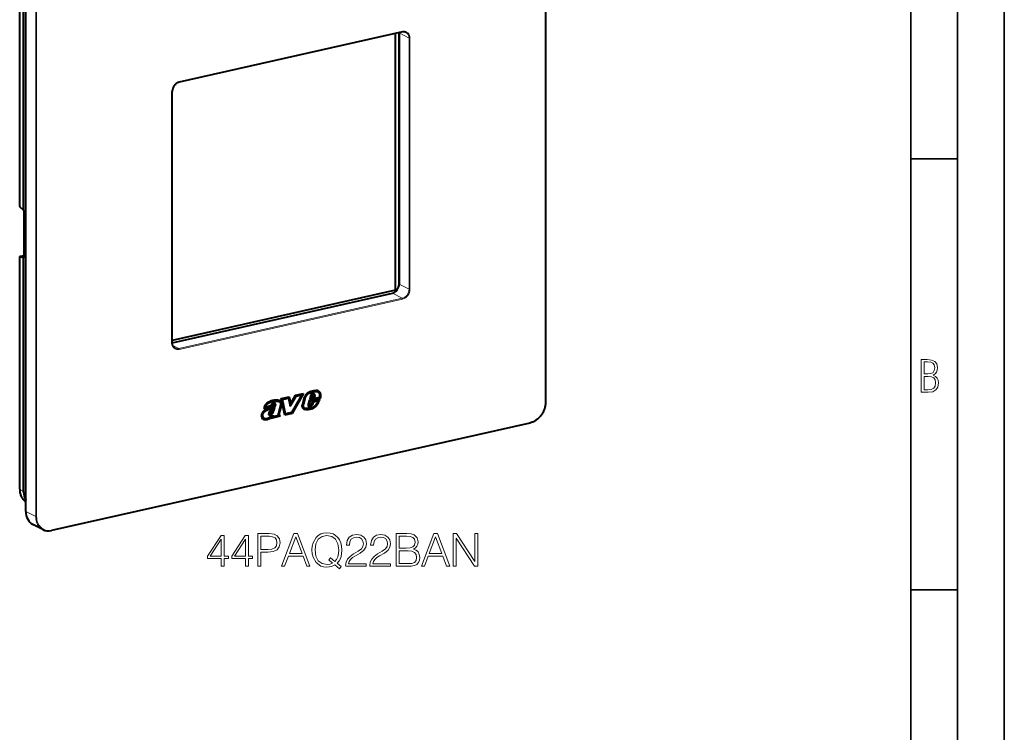
# Model space of a CAD drawing. Extents: x 0 to 420, y 0 to 297.
# Drawn here: x 315 to 420, y 179 to 256 of the extents above; entities that cross this region are included whole.
import ezdxf

# ---------------------------------------------------------------- set-up
doc = ezdxf.new("R2010")
doc.units = 0

msp = doc.modelspace()

# ---------------------------------------------------------------- linework, layer by layer
at = {"color": 7, "lineweight": 35}
for p, q in [((420, 0), (420, 297)), ((420, 0), (420, 297)), ((415, 4.99976), (415, 292)), ((410, 9.99976), (410, 287)), ((410, 240.832993), (415, 240.832993)), ((410, 194.666), (415, 194.666))]:
    msp.add_line(p, q, dxfattribs=at)
at = {"color": 7, "lineweight": 18}
for p, q in [((370.838287, 272.39563), (370.838287, 214.761139)), ((314.578308, 235.680328), (314.578308, 260.616455)), ((316.27887, 260.144745), (316.27887, 202.510254)), ((316.371216, 260.138214), (316.371216, 202.503738)), ((355.564667, 254.471481), (331.644836, 249.088501)), ((356.252014, 253.776413), (355.189331, 254.328796)), ((356.252014, 253.776413), (356.252014, 226.869873)), ((356.34436, 253.769897), (356.34436, 226.863373)), ((330.865143, 221.129456), (330.865143, 248.035995)), ((314.578308, 205.422852), (314.578308, 230.358963)), ((315.006775, 230.254471), (315.02597, 230.258804)), ((356.252014, 226.869873), (355.189331, 227.422272)), ((331.608185, 220.509567), (355.528015, 225.892548)), ((331.644836, 220.427887), (355.564667, 225.810852)), ((355.528015, 225.892548), (354.465332, 226.444946)), ((331.608185, 220.509567), (330.94931, 220.852051)), ((345.746735, 215.771744), (345.710114, 215.790787)), ((345.8909, 215.560776), (345.854248, 215.579819)), ((346.06189, 215.847031), (346.025269, 215.866074)), ((346.128571, 215.637039), (346.091919, 215.656082)), ((346.158997, 215.55603), (346.122345, 215.575073)), ((346.161499, 215.469162), (346.124847, 215.48822)), ((346.303314, 215.880905), (346.266663, 215.899948)), ((346.733215, 215.195099), (346.696564, 215.214157)), ((341.526245, 214.305206), (341.489624, 214.324249)), ((341.587677, 214.442154), (341.551025, 214.461197)), ((341.750946, 214.201233), (341.714294, 214.220276)), ((341.835907, 214.514908), (341.799255, 214.533951)), ((341.843811, 214.069229), (341.807159, 214.088272)), ((341.962311, 214.566681), (341.92569, 214.585724)), ((345.677155, 214.289444), (345.640503, 214.308502)), ((345.824738, 214.390945), (345.788086, 214.410004)), ((345.827057, 214.054245), (345.790405, 214.073303)), ((345.97345, 214.123718), (345.936798, 214.142776)), ((346.127289, 214.219101), (346.090637, 214.238159)), ((346.660339, 214.953857), (346.623688, 214.9729)), ((340.545105, 213.369019), (340.508453, 213.388062)), ((341.337463, 213.547546), (341.300812, 213.566589)), ((341.379883, 213.027756), (341.343262, 213.046799)), ((341.394501, 213.368179), (341.357849, 213.387238)), ((341.533447, 213.427994), (341.496796, 213.447037)), ((341.539581, 213.832001), (341.50296, 213.851059)), ((341.703064, 213.660919), (341.666412, 213.679962)), ((342.336853, 213.45575), (342.300232, 213.474792)), ((342.345947, 213.550461), (342.309296, 213.569504)), ((342.362915, 213.377365), (342.326263, 213.396408)), ((369.223206, 212.580933), (317.986298, 201.050461)), ((314.578308, 205.422852), (314.976685, 205.205765)), ((314.976685, 205.207382), (315.216187, 204.795944)), ((316.27887, 202.510254), (315.216187, 203.062637))]:
    msp.add_line(p, q, dxfattribs=at)
at = {"color": 7, "lineweight": 40}
for p, q in [((370.868286, 272.41449), (370.868286, 214.780029)), ((314.556976, 235.71701), (314.556976, 260.641174)), ((315.216187, 203.062637), (315.216187, 260.697113)), ((314.976685, 235.347565), (314.976685, 260.40979)), ((355.542664, 254.425491), (331.622803, 249.042511)), ((354.815552, 226.749252), (354.815552, 254.261856)), ((355.149719, 254.337067), (355.149719, 227.147614)), ((355.189331, 254.328796), (355.189331, 227.422272)), ((330.895142, 221.148346), (330.895142, 248.054886)), ((314.578308, 235.680328), (314.976685, 235.347565)), ((315.006775, 235.302689), (314.976685, 235.347565)), ((315.043671, 230.341064), (315.043671, 235.142487)), ((314.556976, 205.447586), (314.556976, 230.371735)), ((314.578308, 230.358963), (314.976685, 230.269592)), ((314.617035, 230.399887), (315.043671, 230.495895)), ((314.976685, 205.207382), (314.976685, 230.269592)), ((315.006775, 230.254471), (314.976685, 230.269592)), ((354.815552, 226.749252), (330.895142, 221.36615)), ((330.895172, 221.140656), (354.465332, 226.444946)), ((342.559113, 215.162827), (343.422485, 215.357117)), ((342.936859, 213.36853), (342.559113, 215.162827)), ((342.661865, 215.087952), (343.297638, 215.231018)), ((342.698486, 215.068893), (343.33429, 215.211975)), ((343.33429, 215.211975), (343.297638, 215.231018)), ((343.33429, 215.211975), (343.527679, 214.33107)), ((343.391541, 215.350159), (343.545197, 214.650299)), ((343.422485, 215.357117), (343.581848, 214.631241)), ((343.514618, 214.390488), (344.113525, 215.414734)), ((343.527679, 214.33107), (344.150177, 215.395676)), ((343.581848, 214.631241), (344.094818, 215.508514)), ((344.727448, 215.525589), (343.662201, 213.657059)), ((344.893188, 215.688187), (343.681885, 213.563492)), ((344.947693, 215.700439), (343.718536, 213.544449)), ((344.094818, 215.508514), (344.947693, 215.700439)), ((344.113525, 215.414734), (344.690826, 215.544647)), ((344.150177, 215.395676), (344.113525, 215.414734)), ((344.150177, 215.395676), (344.727448, 215.525589)), ((344.727448, 215.525589), (344.690826, 215.544647)), ((344.985687, 215.15387), (344.834351, 214.522034)), ((345.055878, 215.161514), (344.904816, 214.530869)), ((345.092529, 215.142456), (344.941467, 214.51181)), ((345.092529, 215.142456), (345.055878, 215.161514)), ((346.639526, 215.256592), (345.595978, 215.021744)), ((345.707825, 215.460281), (345.617126, 215.106003)), ((346.071442, 215.208237), (345.617126, 215.106003)), ((346.03479, 215.22728), (345.624542, 215.134964)), ((346.683838, 215.168564), (345.637024, 214.932983)), ((346.720459, 215.149506), (345.673676, 214.91394)), ((345.777405, 215.465546), (345.730988, 215.28421)), ((345.767639, 215.265167), (345.730988, 215.28421)), ((345.814056, 215.446487), (345.767639, 215.265167)), ((345.99826, 215.317062), (345.767639, 215.265167)), ((345.814056, 215.446487), (345.777405, 215.46553)), ((345.854248, 215.579819), (345.853699, 215.579407)), ((345.89035, 215.560364), (345.853699, 215.579407)), ((345.8909, 215.560776), (345.89035, 215.560349)), ((345.931702, 215.582718), (345.89505, 215.601776)), ((345.921509, 215.705231), (345.922943, 215.705704)), ((345.965881, 215.596008), (346.002502, 215.576965)), ((346.051575, 215.467636), (345.99826, 215.317062)), ((346.123901, 215.478912), (346.03479, 215.22728)), ((346.071442, 215.208237), (346.03479, 215.22728)), ((346.160522, 215.459869), (346.071442, 215.208237)), ((346.091919, 215.656082), (346.092804, 215.65477)), ((346.129456, 215.635712), (346.092804, 215.654755)), ((346.124847, 215.48822), (346.123901, 215.478912)), ((346.160522, 215.459869), (346.123901, 215.478912)), ((346.128571, 215.637039), (346.129456, 215.635727)), ((346.161499, 215.469162), (346.160522, 215.459869)), ((346.448273, 215.865372), (346.411621, 215.884415)), ((346.481598, 215.851028), (346.444946, 215.870087)), ((346.496277, 215.989227), (346.497223, 215.988937)), ((346.696564, 215.214157), (346.683838, 215.168564)), ((346.720459, 215.149506), (346.683838, 215.168564)), ((346.733215, 215.195099), (346.720459, 215.149506)), ((341.516846, 214.253525), (340.708435, 214.071594)), ((340.721191, 214.148987), (340.708435, 214.071594)), ((341.480194, 214.272568), (340.713104, 214.099945)), ((340.848083, 214.228317), (340.811432, 214.24736)), ((341.430054, 214.359283), (340.848083, 214.228317)), ((341.489624, 214.324249), (341.480194, 214.272568)), ((341.516846, 214.253525), (341.480194, 214.272568)), ((341.526245, 214.305206), (341.516846, 214.253525)), ((341.587006, 214.441284), (341.550354, 214.460327)), ((341.551025, 214.461197), (341.550385, 214.460327)), ((341.587677, 214.442154), (341.587006, 214.441284)), ((341.771881, 214.135666), (341.895935, 214.219299)), ((341.832672, 214.516571), (341.796021, 214.535614)), ((341.800934, 214.533127), (341.837555, 214.514069)), ((341.807159, 214.088272), (341.839447, 214.181213)), ((341.835907, 214.514908), (341.83432, 214.515656)), ((341.843811, 214.069229), (341.895935, 214.219299)), ((341.864502, 214.459244), (341.864655, 214.460144)), ((341.92569, 214.585724), (341.926849, 214.583405)), ((341.96344, 214.564316), (341.926788, 214.583374)), ((341.935455, 214.882614), (341.934753, 214.882507)), ((341.972412, 214.863617), (341.93576, 214.88266)), ((341.973419, 214.457642), (341.936768, 214.476685)), ((341.962311, 214.566681), (341.96347, 214.564362)), ((341.972107, 214.863571), (341.971405, 214.863464)), ((341.980072, 214.990326), (341.981262, 214.990509)), ((342.474762, 214.429092), (342.255432, 213.634552)), ((342.330109, 214.835388), (342.293457, 214.854431)), ((342.542572, 214.427887), (342.324829, 213.639099)), ((342.579224, 214.408844), (342.36145, 213.620056)), ((342.476624, 214.433609), (342.474762, 214.429092)), ((342.579224, 214.408844), (342.542572, 214.427887)), ((342.989227, 213.532913), (342.661865, 215.087952)), ((342.698486, 215.068893), (342.661865, 215.087952)), ((343.025879, 213.513855), (342.698486, 215.068893)), ((343.581848, 214.631241), (343.545197, 214.650299)), ((344.833984, 214.520462), (344.83432, 214.522034)), ((344.941467, 214.51181), (344.904816, 214.530869)), ((345.052002, 214.148697), (345.01535, 214.167755)), ((345.023315, 214.163467), (345.059967, 214.144424)), ((345.149902, 214.11322), (345.150848, 214.113037)), ((345.455811, 214.56163), (345.456421, 214.563828)), ((345.595978, 215.021744), (345.456451, 214.563828)), ((345.524628, 214.302795), (345.52179, 214.304596)), ((345.561615, 214.546265), (345.524963, 214.565308)), ((345.637024, 214.932983), (345.524994, 214.565308)), ((345.592468, 214.417435), (345.555847, 214.436478)), ((345.592834, 214.279404), (345.556213, 214.298447)), ((345.561188, 214.43338), (345.597839, 214.414337)), ((345.673676, 214.91394), (345.561646, 214.546265)), ((345.623657, 214.406738), (345.625122, 214.406601)), ((345.673676, 214.91394), (345.637024, 214.932983)), ((345.640503, 214.308502), (345.637512, 214.307312)), ((345.674164, 214.288361), (345.637512, 214.307404)), ((345.677155, 214.289444), (345.674164, 214.288269)), ((345.710144, 214.437103), (345.714081, 214.439957)), ((345.755341, 214.332748), (345.718689, 214.351791)), ((345.77594, 214.50351), (345.808075, 214.565262)), ((345.821594, 214.387466), (345.784943, 214.406509)), ((345.788086, 214.410004), (345.785034, 214.406403)), ((345.790405, 214.073303), (345.789276, 214.072845)), ((345.825928, 214.053787), (345.789276, 214.072845)), ((345.901245, 214.876801), (345.808075, 214.565262)), ((345.824738, 214.390945), (345.821686, 214.38736)), ((345.827057, 214.054245), (345.825928, 214.053787)), ((345.831177, 214.472366), (345.871674, 214.550201)), ((345.867828, 214.453308), (345.831177, 214.472366)), ((345.867828, 214.453308), (345.908325, 214.531143)), ((345.942841, 214.788162), (345.871674, 214.550201)), ((345.908325, 214.531143), (345.871674, 214.550201)), ((346.708099, 215.05838), (345.901245, 214.876801)), ((345.979492, 214.769119), (345.908325, 214.531143)), ((346.48291, 214.909698), (345.942841, 214.788162)), ((345.979492, 214.769119), (345.942841, 214.788162)), ((346.519562, 214.890656), (345.979492, 214.769119)), ((346.126007, 214.21817), (346.089355, 214.237228)), ((346.090637, 214.238159), (346.089386, 214.237213)), ((346.127289, 214.219101), (346.126007, 214.218155)), ((346.3927, 214.622299), (346.393616, 214.623749)), ((346.44162, 214.580368), (346.442383, 214.581573)), ((346.479004, 214.562531), (346.442383, 214.581573)), ((346.478271, 214.561325), (346.479004, 214.562531)), ((346.519562, 214.890656), (346.48291, 214.909698)), ((346.623688, 214.9729), (346.657532, 215.046997)), ((346.660339, 214.953857), (346.708099, 215.05838)), ((340.545044, 213.368362), (340.508423, 213.387405)), ((340.733978, 213.032471), (340.697357, 213.051514)), ((340.857239, 213.829651), (340.856689, 213.82933)), ((340.894165, 213.810791), (340.857544, 213.829834)), ((340.858612, 213.921524), (340.859528, 213.922073)), ((340.89386, 213.810608), (340.893341, 213.810272)), ((341.236877, 213.626846), (341.237457, 213.629486)), ((341.258514, 213.40654), (341.257111, 213.407974)), ((341.323883, 213.371048), (341.287231, 213.390091)), ((341.300812, 213.566589), (341.300873, 213.564819)), ((341.337524, 213.545761), (341.300873, 213.564819)), ((341.341492, 213.508774), (341.304871, 213.527817)), ((341.305328, 213.528152), (341.351837, 213.501053)), ((341.344452, 213.618561), (341.3078, 213.637604)), ((341.337463, 213.547546), (341.337524, 213.545761)), ((341.438446, 213.116547), (341.343262, 213.046799)), ((341.357849, 213.387238), (341.355896, 213.386887)), ((341.392517, 213.367874), (341.355896, 213.386932)), ((341.362701, 213.497284), (341.365356, 213.49678)), ((341.475098, 213.097504), (341.379883, 213.02774)), ((341.394501, 213.368179), (341.392517, 213.367844)), ((341.456299, 213.386948), (341.419678, 213.405991)), ((341.435974, 213.505569), (341.437653, 213.506302)), ((341.475098, 213.097504), (341.438446, 213.116547)), ((342.446503, 213.258179), (341.457916, 213.035706)), ((341.475098, 213.097504), (341.457916, 213.035706)), ((342.409851, 213.277237), (341.466003, 213.064819)), ((341.496796, 213.447037), (341.495667, 213.446259)), ((341.532318, 213.427216), (341.495667, 213.446259)), ((341.533447, 213.427994), (341.532318, 213.427216)), ((341.546661, 213.286118), (341.658875, 213.362915)), ((341.607117, 213.327469), (341.575806, 213.214828)), ((341.612457, 213.195786), (341.575806, 213.214828)), ((341.658875, 213.362915), (341.612457, 213.195786)), ((342.242706, 213.337616), (341.612457, 213.195786)), ((341.691864, 213.944458), (341.655212, 213.963501)), ((342.242188, 213.338913), (342.241638, 213.34021)), ((342.255127, 213.633453), (342.255402, 213.634552)), ((342.344788, 213.410721), (342.308136, 213.429779)), ((342.309296, 213.569504), (342.309143, 213.568741)), ((342.345795, 213.549683), (342.309143, 213.568741)), ((342.36145, 213.620056), (342.324799, 213.639099)), ((342.326263, 213.396408), (342.409851, 213.277237)), ((342.345947, 213.550461), (342.345795, 213.549683)), ((342.362915, 213.377365), (342.446503, 213.258179)), ((342.446503, 213.258179), (342.409851, 213.277237)), ((343.681885, 213.563492), (342.931366, 213.394592)), ((343.718536, 213.544449), (342.936859, 213.36853)), ((343.025879, 213.513855), (342.989227, 213.532913)), ((343.662201, 213.657059), (343.025879, 213.513855)), ((343.718536, 213.544449), (343.681885, 213.563492)), ((344.988495, 214.031479), (344.987854, 214.031845)), ((345.111053, 213.987045), (345.074402, 214.006104)), ((369.201202, 212.534943), (317.964294, 201.004471)), ((314.976685, 205.207108), (314.976685, 205.205765)), ((314.977325, 205.153366), (314.976685, 205.205765)), ((315.202515, 204.29895), (315.216187, 204.275467)), ((317.027252, 201.111649), (315.964569, 201.664047))]:
    msp.add_line(p, q, dxfattribs=at)
for points in [[(331.622803, 249.042511), (331.572021, 249.029053), (331.521271, 249.011475), (331.488312, 248.997849), (331.455536, 248.982513), (331.420868, 248.96431), (331.371826, 248.934906), (331.323883, 248.901779), (331.277374, 248.865112), (331.232513, 248.825073), (331.189575, 248.781891), (331.148804, 248.735748), (331.110413, 248.68692), (331.074646, 248.635651), (331.041687, 248.582245), (331.011749, 248.526947), (330.984924, 248.470093), (330.961426, 248.411987), (330.941345, 248.352936), (330.924805, 248.293274), (330.911865, 248.233337), (330.902588, 248.173431), (330.897003, 248.113892), (330.895142, 248.054886)], [(331.205933, 220.556305), (331.171021, 220.576508), (331.137573, 220.599579), (331.10144, 220.629288), (331.067688, 220.662476), (331.036499, 220.699005), (331.008026, 220.738754), (330.982391, 220.781555), (330.959808, 220.827225), (330.940399, 220.875565), (330.924316, 220.926346), (330.913391, 220.970871), (330.902527, 221.03418), (330.897003, 221.090683), (330.895142, 221.148346)], [(345.741364, 215.895676), (345.664246, 215.873169), (345.625488, 215.860672), (345.5672, 215.839417), (345.532013, 215.824753), (345.496857, 215.808426), (345.467743, 215.793488), (345.438873, 215.777252), (345.396027, 215.750122), (345.354675, 215.71994), (345.315002, 215.686798), (345.287354, 215.66098), (345.26062, 215.63382), (345.233063, 215.6035), (345.206482, 215.572021), (345.16275, 215.51535), (345.12204, 215.45639), (345.084595, 215.394958), (345.050781, 215.330612), (345.035431, 215.297272), (345.02124, 215.263245), (345.00174, 215.209061), (344.985687, 215.15387)], [(345.710114, 215.790787), (345.634766, 215.768799), (345.597778, 215.756821), (345.543274, 215.736786), (345.496094, 215.716309), (345.450073, 215.692596), (345.405457, 215.665222), (345.370117, 215.639771), (345.336182, 215.611618), (345.303711, 215.580902), (345.280182, 215.556274), (345.257385, 215.530441), (345.213715, 215.475662), (345.172729, 215.417175), (345.135651, 215.356216), (345.118835, 215.324936), (345.103302, 215.293137), (345.084778, 215.25), (345.068909, 215.206085), (345.055878, 215.161514)], [(345.746735, 215.771744), (345.671417, 215.749741), (345.63443, 215.737762), (345.579895, 215.717743), (345.532745, 215.69725), (345.486694, 215.673553), (345.442078, 215.646179), (345.406738, 215.620712), (345.372833, 215.592575), (345.340332, 215.561859), (345.316833, 215.537231), (345.294006, 215.511398), (345.250366, 215.456604), (345.209381, 215.398132), (345.172272, 215.337173), (345.155457, 215.305878), (345.139954, 215.274094), (345.121399, 215.230957), (345.10556, 215.187042), (345.092529, 215.142456)], [(346.481598, 215.851028), (346.511627, 215.832764), (346.539581, 215.810486), (346.565247, 215.784637), (346.58844, 215.75563), (346.608978, 215.723892), (346.620361, 215.702881), (346.630646, 215.681061), (346.639832, 215.658386), (346.647797, 215.63504), (346.660095, 215.586716), (346.666443, 215.546127), (346.669647, 215.504166), (346.66983, 215.460907), (346.668121, 215.427719), (346.664917, 215.394028), (346.65451, 215.325592), (346.639526, 215.256592)], [(346.524414, 215.978333), (346.556946, 215.956268), (346.587158, 215.930817), (346.614868, 215.902344), (346.640076, 215.871185), (346.659637, 215.842484), (346.677338, 215.812057), (346.693085, 215.780045), (346.703583, 215.755096), (346.712952, 215.729431), (346.728088, 215.676239), (346.738373, 215.621048), (346.743591, 215.568542), (346.744812, 215.51474), (346.742371, 215.460022), (346.738586, 215.420639), (346.733246, 215.381195), (346.72583, 215.337891), (346.716919, 215.294922), (346.696564, 215.214157)], [(346.542969, 215.969391), (346.561829, 215.958801), (346.580017, 215.947067), (346.59845, 215.933487), (346.616058, 215.918793), (346.64801, 215.887207), (346.676727, 215.852127), (346.696289, 215.823425), (346.713989, 215.793015), (346.729736, 215.761002), (346.740234, 215.736038), (346.749573, 215.710373), (346.76474, 215.657196), (346.775024, 215.60199), (346.780212, 215.549484), (346.781464, 215.495697), (346.779022, 215.440979), (346.775238, 215.401596), (346.769897, 215.362137), (346.762451, 215.318848), (346.753571, 215.275879), (346.733215, 215.195099)], [(341.980072, 214.990326), (341.930939, 214.984009), (341.830627, 214.973221), (341.75415, 214.963135), (341.677002, 214.948929), (341.599426, 214.929581), (341.544464, 214.912811), (341.488922, 214.893661), (341.428894, 214.870941), (341.368988, 214.846573), (341.292999, 214.813522), (341.21875, 214.778564), (341.143097, 214.738892), (341.104919, 214.716721), (341.066589, 214.692535), (341.028473, 214.666107), (340.991028, 214.637192), (340.966675, 214.616501), (340.943024, 214.59465), (340.912781, 214.563736), (340.884399, 214.530853), (340.858124, 214.496201), (340.84024, 214.469696), (340.823669, 214.44249), (340.807983, 214.413895), (340.79364, 214.384796), (340.769012, 214.326279), (340.748871, 214.2668), (340.732758, 214.206665), (340.721191, 214.148987)], [(341.93454, 214.882477), (341.883057, 214.875885), (341.782379, 214.865067), (341.708374, 214.855225), (341.635132, 214.841537), (341.561981, 214.822906), (341.509155, 214.806473), (341.455444, 214.787598), (341.397552, 214.765381), (341.339417, 214.74144), (341.265106, 214.708664), (341.193176, 214.674133), (341.150787, 214.651932), (341.109375, 214.628372), (341.079102, 214.609634), (341.0495, 214.589767), (341.015991, 214.564926), (340.983978, 214.538147), (340.949341, 214.504532), (340.917694, 214.46785), (340.889404, 214.427994), (340.864594, 214.38501), (340.843201, 214.339279), (340.825836, 214.293701), (340.811432, 214.24736)], [(341.971191, 214.863434), (341.919708, 214.856842), (341.819031, 214.846008), (341.745026, 214.836182), (341.671783, 214.822495), (341.598602, 214.803864), (341.545807, 214.787415), (341.492065, 214.768555), (341.434204, 214.746338), (341.376068, 214.722397), (341.301758, 214.689621), (341.229797, 214.65509), (341.187439, 214.632889), (341.146027, 214.609329), (341.115723, 214.590591), (341.086151, 214.570724), (341.052643, 214.545883), (341.02063, 214.519104), (340.985962, 214.485474), (340.954346, 214.448807), (340.926056, 214.408936), (340.901215, 214.365952), (340.879852, 214.320236), (340.862488, 214.274658), (340.848083, 214.228317)], [(341.714294, 214.220276), (341.676514, 214.198151), (341.638458, 214.177338), (341.592316, 214.1539), (341.545959, 214.13208), (341.475098, 214.10144), (341.427826, 214.082458), (341.333282, 214.046753), (341.237732, 214.011795), (341.189514, 213.993805), (341.117615, 213.965424), (341.061523, 213.941147), (341.007019, 213.914963), (340.969666, 213.895233), (340.932709, 213.874313), (340.857544, 213.829819)], [(341.715149, 214.311829), (341.653442, 214.276657), (341.590332, 214.244766), (341.508453, 214.208145), (341.453156, 214.185654), (341.341248, 214.143448), (341.234406, 214.104233), (341.180237, 214.083588), (341.098999, 214.050171), (341.057617, 214.031433), (341.016846, 214.01152), (340.976746, 213.990341), (340.937164, 213.967972), (340.859528, 213.922058)], [(341.750946, 214.201233), (341.713165, 214.179108), (341.67511, 214.158295), (341.628967, 214.134857), (341.582611, 214.113037), (341.511719, 214.082382), (341.464478, 214.063416), (341.369934, 214.027695), (341.274384, 213.992737), (341.226166, 213.974762), (341.154266, 213.946381), (341.098175, 213.922104), (341.043671, 213.89592), (341.006317, 213.87619), (340.96936, 213.85527), (340.894165, 213.810776)], [(341.894928, 214.634476), (341.862213, 214.649078), (341.845062, 214.654785), (341.827393, 214.659271), (341.803223, 214.663223), (341.778381, 214.664734), (341.753082, 214.663696), (341.727448, 214.660049), (341.701691, 214.653793), (341.675964, 214.644928), (341.65686, 214.636627), (341.637939, 214.626953), (341.601196, 214.603745), (341.568451, 214.577667), (341.537903, 214.547836), (341.51004, 214.514526)], [(341.797699, 214.534729), (341.769623, 214.547058), (341.755249, 214.551346), (341.740692, 214.554291), (341.720978, 214.55603), (341.701019, 214.555191), (341.680908, 214.551727), (341.652557, 214.54245), (341.624573, 214.528183), (341.597687, 214.509354), (341.572815, 214.486694), (341.551025, 214.461197)], [(341.834351, 214.515686), (341.806274, 214.528015), (341.791901, 214.532303), (341.777344, 214.535248), (341.757629, 214.536987), (341.737671, 214.536148), (341.71756, 214.532684), (341.689209, 214.523407), (341.661224, 214.509125), (341.634338, 214.490311), (341.609467, 214.467651), (341.587677, 214.442154)], [(341.666534, 213.680267), (341.685577, 213.725464), (341.70343, 213.771622), (341.719971, 213.81842), (341.735413, 213.865448), (341.759186, 213.94165), (341.807159, 214.088272)], [(341.703186, 213.661209), (341.722229, 213.706421), (341.740051, 213.752563), (341.756622, 213.799377), (341.772064, 213.84639), (341.795837, 213.922592), (341.843811, 214.069229)], [(341.714294, 214.220276), (341.759705, 214.248825), (341.78241, 214.264481), (341.816223, 214.290649), (341.843323, 214.315079), (341.869537, 214.343018), (341.891541, 214.371582), (341.911072, 214.403687), (341.919708, 214.421555), (341.927094, 214.44017), (341.932678, 214.458252), (341.936768, 214.476685)], [(341.715271, 214.31189), (341.75061, 214.333923), (341.767487, 214.345261), (341.791504, 214.363113), (341.808289, 214.377335), (341.8237, 214.392242), (341.843536, 214.415619), (341.851318, 214.427139), (341.857452, 214.438293), (341.861847, 214.448975), (341.864502, 214.459244)], [(341.750946, 214.201233), (341.796356, 214.229767), (341.819061, 214.245438), (341.852875, 214.271606), (341.879974, 214.296036), (341.906158, 214.323975), (341.928192, 214.352539), (341.947723, 214.384644), (341.95636, 214.402496), (341.963715, 214.421127), (341.969299, 214.439209), (341.973419, 214.457642)], [(341.93576, 214.882645), (341.979919, 214.888519), (342.022888, 214.894089), (342.058258, 214.897644), (342.092865, 214.899521), (342.129822, 214.899109), (342.165924, 214.895721), (342.209839, 214.886948), (342.252472, 214.873032), (342.293457, 214.854431)], [(341.972412, 214.863602), (342.016571, 214.869476), (342.05954, 214.875046), (342.09491, 214.878601), (342.129517, 214.880463), (342.166473, 214.880051), (342.202576, 214.876678), (342.24649, 214.867905), (342.289124, 214.853973), (342.330109, 214.835388)], [(341.981262, 214.990494), (342.024384, 214.996216), (342.068481, 215.001968), (342.103149, 215.005569), (342.138092, 215.007858), (342.178192, 215.008255), (342.21814, 215.005814), (342.263794, 214.999023), (342.308044, 214.987915), (342.350647, 214.972748), (342.391479, 214.953796)], [(342.330109, 214.835388), (342.365112, 214.814957), (342.397369, 214.791275), (342.422089, 214.768387), (342.444153, 214.742645), (342.463318, 214.714035), (342.479126, 214.6828), (342.491272, 214.649323), (342.499146, 214.615311), (342.502991, 214.580002), (342.502686, 214.543793), (342.498169, 214.50708), (342.489441, 214.47023), (342.476624, 214.433609)], [(342.372986, 214.962921), (342.394836, 214.949615), (342.416046, 214.935074), (342.450073, 214.90741), (342.466156, 214.891968), (342.481506, 214.875366), (342.500671, 214.851486), (342.518188, 214.825592), (342.533844, 214.79776), (342.549866, 214.762009), (342.562592, 214.723938), (342.571655, 214.683868), (342.576874, 214.642166), (342.578033, 214.599243), (342.575165, 214.556396), (342.568268, 214.513214), (342.557495, 214.470154), (342.54303, 214.42775)], [(342.391479, 214.953796), (342.422699, 214.936111), (342.452698, 214.916031), (342.486725, 214.888367), (342.502777, 214.87291), (342.518127, 214.856323), (342.537323, 214.832428), (342.55484, 214.806534), (342.570496, 214.778717), (342.586517, 214.742966), (342.599243, 214.704895), (342.608307, 214.664825), (342.613525, 214.623123), (342.614685, 214.580185), (342.611816, 214.537354), (342.604919, 214.494156), (342.594147, 214.451111), (342.579681, 214.408707)], [(344.987854, 214.031845), (344.961395, 214.049347), (344.937042, 214.069839), (344.914856, 214.093018), (344.894897, 214.118622), (344.882843, 214.136887), (344.871826, 214.156021), (344.852844, 214.196594), (344.841522, 214.228149), (344.832458, 214.260971), (344.825684, 214.294876), (344.822083, 214.320908), (344.819763, 214.347382), (344.81897, 214.401413), (344.82312, 214.456375), (344.827759, 214.488434), (344.833984, 214.520462)], [(345.015381, 214.167755), (344.991638, 214.184219), (344.970123, 214.204407), (344.951019, 214.22789), (344.934479, 214.254257), (344.920319, 214.283783), (344.909088, 214.315399), (344.900848, 214.34874), (344.89563, 214.383469), (344.89386, 214.407257), (344.893433, 214.431442), (344.896545, 214.480789), (344.904846, 214.530869)], [(345.052002, 214.148712), (345.02829, 214.165176), (345.006775, 214.185349), (344.987671, 214.208832), (344.97113, 214.235199), (344.95697, 214.264725), (344.94574, 214.296356), (344.937469, 214.329697), (344.932281, 214.364426), (344.930511, 214.388199), (344.930084, 214.412399), (344.933197, 214.461746), (344.941467, 214.51181)], [(345.789276, 214.072845), (345.731323, 214.051636), (345.672913, 214.03212), (345.613983, 214.014954), (345.569336, 214.004028), (345.524231, 213.995041), (345.487183, 213.989258), (345.449799, 213.984863), (345.412201, 213.981796), (345.374634, 213.980011), (345.300537, 213.979843), (345.229004, 213.983612), (345.15094, 213.99234), (345.112518, 213.99855), (345.074402, 214.006088)], [(345.825928, 214.053802), (345.767975, 214.032593), (345.709564, 214.013077), (345.650604, 213.995911), (345.605988, 213.984985), (345.560883, 213.975998), (345.523834, 213.970215), (345.48642, 213.965805), (345.448853, 213.962753), (345.411255, 213.960968), (345.337189, 213.9608), (345.265656, 213.964569), (345.187561, 213.973282), (345.14917, 213.979507), (345.111053, 213.987045)], [(345.809631, 214.174088), (345.752289, 214.153168), (345.695038, 214.134262), (345.638, 214.118073), (345.595367, 214.108063), (345.552795, 214.100113), (345.518707, 214.095245), (345.484589, 214.091705), (345.416504, 214.088242), (345.348907, 214.088898), (345.28186, 214.093201), (345.21579, 214.101135), (345.150848, 214.113022)], [(346.082428, 214.3237), (346.141144, 214.367538), (346.170074, 214.389893), (346.212646, 214.424332), (346.243652, 214.45108), (346.273682, 214.47879), (346.317474, 214.523666), (346.339081, 214.548477), (346.359497, 214.574127), (346.376648, 214.597855), (346.3927, 214.622299)], [(346.090637, 214.238159), (346.152405, 214.284256), (346.183533, 214.308304), (346.230225, 214.34613), (346.264954, 214.37616), (346.299133, 214.407776), (346.325134, 214.433624), (346.350464, 214.460587), (346.382812, 214.498322), (346.413269, 214.538162), (346.441467, 214.580124)], [(346.127289, 214.219101), (346.189056, 214.265213), (346.220154, 214.289261), (346.266876, 214.327087), (346.301605, 214.357101), (346.335754, 214.388733), (346.361786, 214.414581), (346.387115, 214.441528), (346.419464, 214.479279), (346.449921, 214.519104), (346.478119, 214.561081)], [(346.393616, 214.623749), (346.419342, 214.666367), (346.442871, 214.711288), (346.469513, 214.76915), (346.486389, 214.80899), (346.519562, 214.890656)], [(346.442383, 214.581573), (346.465851, 214.619843), (346.487396, 214.659012), (346.51355, 214.712189), (346.529663, 214.747971), (346.559601, 214.819336), (346.60199, 214.923248), (346.623688, 214.9729)], [(346.479034, 214.562515), (346.502502, 214.6008), (346.524048, 214.639954), (346.550201, 214.693146), (346.566315, 214.728912), (346.596252, 214.800293), (346.638611, 214.904205), (346.660339, 214.953857)], [(370.868286, 214.780029), (370.867249, 214.713013), (370.864044, 214.645477), (370.858765, 214.577698), (370.851349, 214.50972), (370.841858, 214.44165), (370.830261, 214.37355), (370.81662, 214.305542), (370.800934, 214.237671), (370.783234, 214.170044), (370.763489, 214.102722), (370.741821, 214.035812), (370.71817, 213.969391), (370.692596, 213.903534), (370.665161, 213.838333), (370.635834, 213.773849), (370.604736, 213.710175), (370.571838, 213.647385), (370.537201, 213.585556), (370.500854, 213.52478), (370.462891, 213.465118), (370.423279, 213.406631), (370.382141, 213.349411), (370.339508, 213.293533), (370.29541, 213.239059), (370.249908, 213.18605), (370.203064, 213.134583), (370.154968, 213.084702), (370.105591, 213.036499), (370.055054, 212.990021), (370.003418, 212.945328), (369.950745, 212.902481), (369.897095, 212.861526), (369.842529, 212.822525), (369.787079, 212.785507), (369.730865, 212.750549), (369.67395, 212.717697), (369.593628, 212.675507), (369.517426, 212.639862), (369.44046, 212.608032), (369.380981, 212.586243), (369.321259, 212.566788), (369.261292, 212.549683), (369.201202, 212.534943)], [(340.858612, 213.921524), (340.794861, 213.882339), (340.762787, 213.861298), (340.715057, 213.82663), (340.679962, 213.797577), (340.645966, 213.765839), (340.608765, 213.726288), (340.574036, 213.683868), (340.542023, 213.638733), (340.513062, 213.591141), (340.487549, 213.541367), (340.468719, 213.497284), (340.452972, 213.45163), (340.441132, 213.40448), (340.437012, 213.380478), (340.434265, 213.356339)], [(340.856628, 213.829285), (340.792419, 213.789642), (340.761871, 213.769257), (340.718262, 213.736694), (340.687378, 213.710052), (340.65802, 213.681137), (340.638794, 213.659897), (340.620422, 213.637589), (340.602966, 213.614304), (340.586548, 213.590057), (340.566315, 213.556458), (340.54834, 213.521683), (340.532959, 213.486206), (340.521362, 213.45285), (340.513031, 213.419968), (340.508453, 213.388062)], [(340.89325, 213.810226), (340.829071, 213.770599), (340.798492, 213.750214), (340.754913, 213.717651), (340.723999, 213.69101), (340.694641, 213.662079), (340.675415, 213.640839), (340.657043, 213.618546), (340.639618, 213.595245), (340.623169, 213.571014), (340.602966, 213.537399), (340.584961, 213.502625), (340.56958, 213.467163), (340.558014, 213.433807), (340.549683, 213.400909), (340.545105, 213.369019)], [(341.343262, 213.046799), (341.287201, 213.010361), (341.229523, 212.9776), (341.170563, 212.948959), (341.11084, 212.924988), (341.052582, 212.906662), (340.994507, 212.893646), (340.936707, 212.886017), (340.87912, 212.88353), (340.827606, 212.885254), (340.776184, 212.89061), (340.747803, 212.895386), (340.719818, 212.901657), (340.697968, 212.907837), (340.676544, 212.915161), (340.653412, 212.924744)], [(341.379883, 213.027756), (341.323853, 212.991318), (341.266174, 212.958542), (341.207214, 212.929901), (341.147491, 212.905945), (341.089233, 212.887619), (341.031128, 212.874588), (340.973328, 212.866959), (340.915771, 212.864487), (340.864227, 212.866211), (340.812805, 212.871567), (340.784424, 212.876343), (340.75647, 212.882599), (340.734619, 212.888779), (340.713196, 212.896118), (340.692383, 212.904648), (340.672089, 212.914429)], [(341.337219, 213.133881), (341.284485, 213.099747), (341.230438, 213.069473), (341.175507, 213.043564), (341.120178, 213.022507), (341.06665, 213.007233), (341.013824, 212.997345), (340.961334, 212.992737), (340.908539, 212.992905), (340.861877, 212.996628), (340.816467, 213.003876), (340.793579, 213.009384), (340.771515, 213.016251), (340.75238, 213.023712), (340.733978, 213.032471)], [(341.257141, 213.408005), (341.250183, 213.416687), (341.243835, 213.42746), (341.237885, 213.441101), (341.233185, 213.455856), (341.228699, 213.477997), (341.227203, 213.491867), (341.226135, 213.517868)], [(341.491455, 213.934158), (341.436066, 213.890961), (341.407654, 213.867325), (341.364746, 213.828094), (341.333191, 213.79512), (341.303314, 213.758774), (341.289368, 213.739304), (341.276306, 213.718964), (341.260712, 213.690521), (341.247559, 213.660645), (341.237518, 213.629486)], [(341.50293, 213.851028), (341.454102, 213.813065), (341.430237, 213.793396), (341.395782, 213.762512), (341.371765, 213.738159), (341.350128, 213.712997), (341.331696, 213.687393), (341.317322, 213.661987), (341.307861, 213.637604)], [(341.546661, 213.286118), (341.498444, 213.25235), (341.405853, 213.183792), (341.360229, 213.150085), (341.337402, 213.134018)], [(341.539551, 213.831985), (341.490753, 213.794006), (341.466888, 213.774353), (341.432434, 213.743454), (341.408417, 213.719116), (341.386749, 213.693939), (341.368317, 213.66835), (341.353973, 213.642929), (341.344513, 213.618546)], [(341.491821, 213.534851), (341.514526, 213.553696), (341.535614, 213.576828), (341.555054, 213.603638), (341.568665, 213.625732), (341.581512, 213.649231), (341.605377, 213.699158)], [(341.496796, 213.447037), (341.525024, 213.468964), (341.551117, 213.493958), (341.574921, 213.521317), (341.591217, 213.542923), (341.606232, 213.56517), (341.632812, 213.610641), (341.650391, 213.645233), (341.666412, 213.679962)], [(341.533447, 213.427994), (341.561646, 213.449921), (341.587769, 213.474915), (341.611572, 213.502258), (341.627869, 213.52388), (341.642853, 213.546112), (341.669464, 213.591599), (341.687042, 213.62619), (341.703064, 213.660919)], [(314.556976, 205.447586), (314.558136, 205.377747), (314.561646, 205.308426), (314.567505, 205.2397), (314.575562, 205.172424), (314.589508, 205.086029), (314.607849, 204.998871), (314.630219, 204.913544), (314.656616, 204.830246), (314.686981, 204.749161), (314.721252, 204.670502), (314.75943, 204.594482), (314.801392, 204.521286), (314.847046, 204.451141), (314.896332, 204.384232), (314.949127, 204.32074), (315.00531, 204.26088), (315.064331, 204.20517), (315.123138, 204.15593), (315.18454, 204.110336), (315.216187, 204.088959)]]:
    msp.add_lwpolyline(points, dxfattribs=at)
at = {"color": 7, "lineweight": 18}
for points in [[(411.109863, 215.831726), (411.847443, 215.831726), (412.331329, 215.888107), (412.678986, 216.076019), (412.881012, 216.386093), (412.951477, 216.841797), (412.913879, 217.123672), (412.810547, 217.353867), (412.632019, 217.532394), (412.383026, 217.67334), (412.585022, 217.795486), (412.725983, 217.969315), (412.810547, 218.194809), (412.838715, 218.472), (412.76825, 218.871323), (412.566254, 219.139114), (412.218597, 219.284744), (411.730011, 219.331726), (411.109863, 219.331726)], [(411.401154, 217.786087), (411.401154, 219.073334), (411.776978, 219.073334), (412.119934, 219.040451), (412.359528, 218.941788), (412.495758, 218.753876), (412.542755, 218.462601), (412.495758, 218.152527), (412.368927, 217.945816), (412.143433, 217.823669), (411.819275, 217.786087)], [(411.401154, 216.094818), (411.401154, 217.527695), (411.833344, 217.527695), (412.190399, 217.485413), (412.444092, 217.358566), (412.594421, 217.147156), (412.646118, 216.841797), (412.594421, 216.489441), (412.439392, 216.259247), (412.181, 216.132401), (411.809875, 216.094818)], [(336.145233, 197.185196), (336.466492, 197.185196), (336.466492, 198.027344), (336.914337, 198.027344), (336.914337, 198.285339), (336.466492, 198.285339), (336.466492, 200.490479), (336.12088, 200.490479), (334.679993, 198.285339), (334.679993, 198.027344), (336.145233, 198.027344)], [(338.734924, 197.185196), (339.056213, 197.185196), (339.056213, 198.027344), (339.504059, 198.027344), (339.504059, 198.285339), (339.056213, 198.285339), (339.056213, 200.490479), (338.710602, 200.490479), (337.269684, 198.285339), (337.269684, 198.027344), (338.734924, 198.027344)], [(340.068726, 197.185196), (340.390015, 197.185196), (340.390015, 198.703979), (341.134796, 198.703979), (341.704315, 198.76239), (342.11322, 198.947372), (342.356628, 199.258911), (342.439392, 199.701889), (342.366364, 200.130264), (342.147308, 200.436935), (341.791962, 200.621918), (341.290558, 200.685196), (340.068726, 200.685196)], [(340.390015, 198.99118), (340.390015, 200.397995), (341.27597, 200.397995), (341.645905, 200.354187), (341.9039, 200.227615), (342.05481, 200.013428), (342.108368, 199.706757), (342.045074, 199.370865), (341.869843, 199.15181), (341.568024, 199.025253), (341.139648, 198.99118)], [(342.595154, 197.185196), (342.93103, 197.185196), (343.3302, 198.256134), (344.907379, 198.256134), (345.301697, 197.185196), (345.637573, 197.185196), (344.308655, 200.685196), (343.924072, 200.685196)], [(343.437286, 198.543335), (344.113922, 200.344452), (344.795441, 198.543335)], [(348.811432, 196.9272), (348.986664, 197.151123), (348.543701, 197.511337), (348.772491, 197.779083), (348.933105, 198.100357), (349.030487, 198.484924), (349.064545, 198.932755), (349.035339, 199.34166), (348.947723, 199.701889), (348.811432, 200.018295), (348.626434, 200.286026), (348.392792, 200.495346), (348.115326, 200.646255), (347.803772, 200.743607), (347.45816, 200.777679), (347.107666, 200.743607), (346.796112, 200.646255), (346.523529, 200.495346), (346.289856, 200.286026), (345.968597, 199.701889), (345.880951, 199.336792), (345.856628, 198.932755), (345.880951, 198.518997), (345.968597, 198.158768), (346.289856, 197.579498), (346.796112, 197.214401), (347.107666, 197.121918), (347.45816, 197.087845), (347.940063, 197.151123), (348.310028, 197.32637)], [(348.06665, 197.52594), (347.798889, 197.409119), (347.487366, 197.375046), (346.947021, 197.477264), (346.538116, 197.779083), (346.275269, 198.270737), (346.187653, 198.932755), (346.280121, 199.585052), (346.538116, 200.076706), (346.942169, 200.383392), (347.45816, 200.490479), (347.979004, 200.383392), (348.378174, 200.076706), (348.641052, 199.58992), (348.733551, 198.932755), (348.704315, 198.538467), (348.621582, 198.202576), (348.490143, 197.920242), (348.310028, 197.701187), (347.828125, 198.085754), (347.652863, 197.861832)], [(349.468597, 197.185196), (351.664001, 197.185196), (351.664001, 197.457794), (349.785004, 197.457794), (349.843414, 197.69632), (349.989441, 197.915375), (350.208496, 198.11496), (350.515167, 198.314545), (351.021423, 198.601746), (351.410858, 198.903549), (351.615326, 199.224838), (351.683472, 199.604523), (351.610443, 200.00856), (351.401123, 200.320099), (351.074982, 200.514816), (350.651489, 200.587845), (350.189026, 200.509949), (349.848267, 200.290894), (349.629211, 199.940414), (349.546478, 199.458496), (349.867737, 199.458496), (349.916443, 199.823578), (350.067322, 200.086441), (350.31073, 200.242218), (350.641754, 200.300629), (350.93869, 200.251953), (351.16748, 200.115662), (351.308655, 199.891739), (351.362183, 199.594788), (351.308655, 199.307587), (351.152863, 199.064194), (350.797516, 198.801331), (350.300995, 198.504395), (349.93103, 198.236664), (349.668182, 197.954315), (349.51239, 197.642776), (349.463715, 197.287415)], [(352.058289, 197.185196), (354.253693, 197.185196), (354.253693, 197.457794), (352.374695, 197.457794), (352.433105, 197.69632), (352.579163, 197.915375), (352.798218, 198.11496), (353.104889, 198.314545), (353.611145, 198.601746), (354.00058, 198.903549), (354.205017, 199.224838), (354.273163, 199.604523), (354.200165, 200.00856), (353.990845, 200.320099), (353.664703, 200.514816), (353.24118, 200.587845), (352.778748, 200.509949), (352.437988, 200.290894), (352.218933, 199.940414), (352.136169, 199.458496), (352.457458, 199.458496), (352.506134, 199.823578), (352.657043, 200.086441), (352.900452, 200.242218), (353.231445, 200.300629), (353.528381, 200.251953), (353.757172, 200.115662), (353.898346, 199.891739), (353.951904, 199.594788), (353.898346, 199.307587), (353.742584, 199.064194), (353.387207, 198.801331), (352.890686, 198.504395), (352.520752, 198.236664), (352.257874, 197.954315), (352.102112, 197.642776), (352.053436, 197.287415)], [(354.871918, 197.185196), (355.840637, 197.185196), (356.468597, 197.194931), (356.848267, 197.263077), (357.077057, 197.394516), (357.252319, 197.594101), (357.359406, 197.837494), (357.398346, 198.129562), (357.34967, 198.455704), (357.213379, 198.72345), (356.999176, 198.918152), (356.716858, 199.034988), (356.935913, 199.156677), (357.10141, 199.331924), (357.198761, 199.541245), (357.237701, 199.789505), (357.125763, 200.232483), (356.814209, 200.544022), (356.47345, 200.655991), (356.030487, 200.685196), (354.871918, 200.685196)], [(355.972076, 200.397995), (356.380951, 200.36879), (356.673035, 200.271423), (356.848267, 200.076706), (356.906708, 199.770035), (356.843414, 199.453629), (356.668182, 199.263779), (356.366364, 199.166412), (355.942871, 199.142075), (355.193207, 199.142075), (355.193207, 200.397995)], [(357.573608, 197.185196), (357.909485, 197.185196), (358.308655, 198.256134), (359.885834, 198.256134), (360.280121, 197.185196), (360.616028, 197.185196), (359.287079, 200.685196), (358.902527, 200.685196)], [(358.415741, 198.543335), (359.092377, 200.344452), (359.773865, 198.543335)], [(360.985962, 197.185196), (361.307251, 197.185196), (361.307251, 200.188675), (363.273865, 197.185196), (363.629211, 197.185196), (363.629211, 200.685196), (363.307953, 200.685196), (363.307953, 197.681717), (361.341339, 200.685196), (360.985962, 200.685196)], [(336.145233, 198.285339), (334.972076, 198.285339), (336.145233, 200.086441)], [(338.734924, 198.285339), (337.561768, 198.285339), (338.734924, 200.086441)], [(355.193207, 197.472397), (355.193207, 198.854874), (356.161926, 198.854874), (356.551331, 198.806198), (356.838531, 198.674759), (357.008911, 198.450836), (357.067322, 198.144165), (357.008911, 197.813156), (356.838531, 197.608704), (356.551331, 197.501602), (356.137573, 197.472397)]]:
    msp.add_lwpolyline(points, close=True, dxfattribs=at)
at = {"color": 7, "lineweight": 40}
for centre, radius, start, end in [((314.606934, 235.722351), 0.05051, 186.096758, 235.730828), ((315.013947, 230.267532), 0.014891, 241.165268, 281.219068), ((354.716919, 226.575317), 0.200171, 34.313098, 60.450016), ((346.332245, 215.653854), 0.243828, 62.469436, 71.000766), ((346.368896, 215.634811), 0.243828, 62.469436, 71.000766), ((346.392822, 215.681137), 0.325017, 62.486238, 71.263762), ((340.89502, 213.318924), 0.462295, 175.440567, 241.139204), ((340.868073, 213.369461), 0.360752, 177.143552, 241.767609), ((340.904694, 213.350403), 0.360752, 177.143552, 241.767609), ((341.415802, 213.559021), 0.114907, 177.11634, 195.607537), ((341.452454, 213.539963), 0.114907, 177.11634, 195.607537), ((339.77063, 214.479187), 1.993848, 336.967496, 344.446715)]:
    msp.add_arc(centre, radius, start, end, dxfattribs=at)
for centre, major_axis, ratio, start_param, end_param in [((354.465332, 254.165863), (-0.399719, -0.768982), 0.785005, 2.1556766248, 2.177175454), ((355.522644, 253.609558), (-0.408691, -0.771011), 0.762958, 3.1477340201, 3.7208546172), ((314.998993, 235.187027), (-0.016602, 0.132874), 0.312138, 4.3319082247, 5.7281716263), ((314.690308, 230.383881), (0.133301, 0.012665), 0.201857, 2.1335909795, 3.1224650159), ((314.690308, 230.383881), (0.133301, 0.012665), 0.201857, 3.1224650159, 3.69566066), ((314.998993, 230.385605), (-0.016602, 0.132874), 0.312138, 3.1720044502, 4.3319082247), ((354.465332, 227.259338), (-0.399719, -0.768982), 0.785005, 0.584880298, 2.1556766248), ((345.952728, 215.425705), (0.142181, 0.273544), 0.785005, 1.0281838944, 1.8409361933), ((345.932129, 209.955017), (-2.891418, -5.562515), 0.785005, 3.7086907775, 3.7688818799), ((345.968781, 209.935959), (2.952911, 5.680817), 0.785005, 0.5671378584, 0.6273525757), ((345.968781, 209.935959), (2.891418, 5.562515), 0.785005, 0.5670981239, 0.6272892263), ((345.916077, 215.444763), (-0.080688, -0.155243), 0.785005, 4.1674073028, 4.9755756817), ((345.952728, 215.425705), (0.080688, 0.155243), 0.785005, 1.0258146492, 1.8339830281), ((345.942535, 215.452728), (0.12677, 0.243912), 0.785005, 0.6765737925, 1.0367711208), ((345.905884, 215.471771), (-0.065277, -0.125595), 0.785005, 3.8181664461, 4.1783637744), ((345.942535, 215.452728), (0.065277, 0.125595), 0.785005, 0.6765737925, 1.0367711208), ((345.901276, 215.471741), (-0.064606, -0.124268), 0.785005, 3.1415706596, 3.7796269386), ((345.937927, 215.452698), (0.126099, 0.242569), 0.785005, 6.2831397292, 6.9336455037), ((345.937927, 215.452698), (0.064606, 0.124268), 0.785005, 6.2831633132, 6.9212195922), ((345.937927, 215.452698), (0.064606, 0.124268), 0.785005, 5.8939628328, 6.2831633132), ((345.997894, 213.639145), (-1.090088, -2.097137), 0.785005, 3.5899302617, 3.712506758), ((345.94104, 215.462158), (0.060822, 0.11702), 0.785005, 5.4774247869, 5.8514614375), ((345.901276, 215.471741), (-0.126099, -0.242569), 0.785005, 2.7386675327, 3.0453249695), ((345.904297, 215.445709), (0.081512, 0.156799), 0.785005, 5.2296242232, 5.4802041382), ((346.034546, 213.620087), (1.090088, 2.097137), 0.785005, 0.4483376081, 0.5709141044), ((346.034546, 213.620087), (1.151581, 2.215439), 0.785005, 0.4485239021, 0.5709141044), ((345.937927, 215.452698), (0.126099, 0.242569), 0.785005, 5.8802601862, 6.2831397292), ((345.904388, 215.481201), (-0.122314, -0.235321), 0.785005, 2.3365307578, 2.7098687839), ((345.867645, 215.464752), (-0.143005, -0.275101), 0.785005, 2.0372355298, 2.3386114846), ((345.94104, 215.462158), (0.122314, 0.235321), 0.785005, 5.4781234114, 5.8514614375), ((345.904297, 215.445709), (0.143005, 0.275101), 0.785005, 5.1788281834, 5.4802041382), ((346.205139, 215.351501), (-0.264587, -0.508987), 0.785005, 3.2809659944, 3.5969075836), ((346.24176, 215.332458), (0.264587, 0.508987), 0.785005, 0.1393733408, 0.45531493), ((346.24176, 215.332458), (0.32608, 0.627304), 0.785005, 0.1393729777, 0.45531493), ((341.733337, 214.302032), (0.178406, 0.343231), 0.785005, 1.3477539708, 1.8031206756), ((341.696686, 214.321075), (-0.116913, -0.224915), 0.785005, 4.4893464719, 5.0867487912), ((343.464417, 209.748291), (2.519989, 4.847961), 0.785005, 0.9647617762, 1.0318686917), ((341.733337, 214.302032), (0.116913, 0.224915), 0.785005, 1.3477538183, 1.9451561376), ((341.796326, 214.434753), (0.041229, 0.079315), 0.785005, 5.7661131355, 6.3097292853), ((341.822266, 214.461121), (0.023956, 0.046112), 0.785005, 5.080190396, 5.6609382546), ((341.759705, 214.453796), (-0.102722, -0.197632), 0.785005, 2.6245204819, 3.0596799248), ((341.796326, 214.434753), (0.102722, 0.197632), 0.785005, 5.7661131355, 6.3097292853), ((341.785614, 214.480164), (-0.085449, -0.164413), 0.785005, 1.9385978657, 2.5783771588), ((341.822266, 214.461121), (0.085449, 0.164413), 0.785005, 5.0801905193, 5.7199698124), ((345.267273, 214.632782), (-0.243958, -0.469315), 0.785005, 6.2614346949, 6.2831853072), ((345.303925, 214.613739), (0.243958, 0.469315), 0.785005, 3.1198420413, 3.1415926536), ((345.303925, 214.613739), (0.243958, 0.469315), 0.785005, 3.1415926536, 3.3704141093), ((345.671265, 214.530334), (0.125244, 0.240921), 0.785005, 1.8376240111, 3.0074705973), ((345.634613, 214.549377), (-0.063751, -0.12262), 0.785005, 4.9792166647, 6.118244022), ((345.612915, 214.532944), (-0.113251, -0.21785), 0.785005, 0.1115525969, 0.3046700167), ((345.649567, 214.513885), (0.113251, 0.21785), 0.785005, 3.0714829177, 3.1415926536), ((345.649567, 214.513885), (0.113251, 0.21785), 0.785005, 3.1415926536, 3.4462626703), ((345.671265, 214.530334), (0.063751, 0.12262), 0.785005, 1.8376240111, 2.9766513685), ((345.612915, 214.532944), (-0.051758, -0.099548), 0.785005, 6.2130755713, 6.2831853072), ((345.617462, 214.534958), (-0.114441, -0.220154), 0.785005, 0.2847750175, 0.6816943635), ((345.649567, 214.513885), (0.051758, 0.099548), 0.785005, 3.0714829177, 3.1415926536), ((345.654114, 214.515915), (0.114441, 0.220154), 0.785005, 3.4263676711, 3.8232870171), ((345.649567, 214.513885), (0.051758, 0.099548), 0.785005, 3.1415926536, 3.4462626703), ((345.654114, 214.515915), (0.052948, 0.101852), 0.785005, 3.4190586269, 3.7918424806), ((345.594421, 214.638779), (-0.169128, -0.325363), 0.785005, 0.7359267053, 1.0026034439), ((345.631042, 214.619736), (0.107635, 0.207062), 0.785005, 3.8775193589, 4.1441960975), ((345.631042, 214.619736), (0.169128, 0.325363), 0.785005, 3.8775193589, 4.1441960975), ((345.659241, 214.60202), (0.090912, 0.174866), 0.785005, 4.0666044657, 4.3310028019), ((345.622589, 214.621063), (-0.152405, -0.293167), 0.785005, 0.9406596884, 1.2137046419), ((345.662231, 214.571075), (0.077667, 0.149399), 0.785005, 4.4272566334, 4.6678842787), ((345.659241, 214.60202), (0.152405, 0.293167), 0.785005, 4.082252342, 4.3552972955), ((345.62558, 214.590118), (-0.13916, -0.2677), 0.785005, 1.2856639798, 1.5387622354), ((345.598541, 215.392487), (-0.677002, -1.302429), 0.785005, 0.7419974328, 0.8643553428), ((345.635193, 215.373444), (0.615509, 1.184128), 0.785005, 3.8835900864, 4.0059479964), ((345.662231, 214.571075), (0.13916, 0.2677), 0.785005, 4.4272566334, 4.680354889), ((345.635193, 215.373444), (0.677002, 1.302429), 0.785005, 3.8835900864, 4.0059479964), ((345.601532, 215.418671), (-0.688599, -1.324753), 0.785005, 0.8570295485, 0.986723022), ((345.638184, 215.399628), (0.627106, 1.206451), 0.785005, 3.9982798063, 4.1283154174), ((345.638184, 215.399628), (0.688599, 1.324753), 0.785005, 3.9986222021, 4.1283156756), ((341.545685, 213.603058), (0.176544, 0.339615), 0.785005, 1.8933071878, 2.1925908385), ((341.381348, 213.557846), (0.091003, 0.175095), 0.785005, 2.8856417716, 3.1417044885), ((341.344696, 213.576904), (-0.091003, -0.175095), 0.785005, 0.133395456, 0.228873691), ((341.373718, 213.643631), (-0.12442, -0.239349), 0.785005, 0.1909372677, 0.505636757), ((341.381348, 213.557846), (0.091003, 0.175095), 0.785005, 3.1417044885, 3.3704663446), ((341.509033, 213.622101), (-0.115051, -0.221313), 0.785005, 5.0348998414, 5.3341834921), ((341.41037, 213.624573), (0.12442, 0.239349), 0.785005, 3.3325299213, 3.6472294106), ((341.545685, 213.603058), (0.115051, 0.221313), 0.785005, 1.8933071878, 2.1925908385), ((341.381348, 213.557846), (0.02951, 0.056793), 0.785005, 2.8856417716, 3.1417044885), ((341.381348, 213.557846), (0.02951, 0.056793), 0.785005, 3.1417044885, 3.3704663446), ((341.369812, 213.69664), (-0.150696, -0.289886), 0.785005, 0.5409964136, 0.7685361856), ((341.41037, 213.624573), (0.062927, 0.121033), 0.785005, 3.320078814, 3.6299591841), ((341.406464, 213.677597), (0.150696, 0.289886), 0.785005, 3.6825890672, 3.9101288392), ((341.406464, 213.677597), (0.089203, 0.171585), 0.785005, 3.6825890672, 3.9101288392), ((341.361938, 213.801697), (-0.203125, -0.390747), 0.785005, 0.7424373281, 0.9568971955), ((341.39859, 213.782654), (0.141632, 0.272446), 0.785005, 3.8793748537, 4.0984883154), ((341.39859, 213.782654), (0.203125, 0.390747), 0.785005, 3.8840299817, 4.0984898491), ((343.427765, 209.767334), (-2.458496, -4.72966), 0.785005, 4.1358700031, 4.1734613453), ((343.464417, 209.748291), (2.458496, 4.72966), 0.785005, 0.9942773495, 1.0318686917), ((342.689056, 213.538254), (0.255951, 0.492401), 0.785005, 1.9313833878, 2.1646564682), ((342.458557, 213.485046), (0.128693, 0.247589), 0.785005, 2.1695664831, 2.5305172985), ((343.014893, 213.53772), (0.439423, 0.845337), 0.785005, 1.8531803457, 1.9420068547), ((342.520844, 213.533905), (0.166992, 0.321259), 0.785005, 2.5550065961, 2.5595585244), ((342.652435, 213.557312), (-0.194458, -0.3741), 0.785005, 5.0715256101, 5.3054727433), ((342.421936, 213.504089), (-0.0672, -0.129272), 0.785005, 5.3111591367, 5.6609077619), ((342.484192, 213.552963), (-0.105499, -0.202942), 0.785005, 5.6965992497, 5.8952971736), ((342.978241, 213.556778), (-0.37793, -0.727036), 0.785005, 4.9947729993, 5.0835995083), ((342.689056, 213.538254), (0.194458, 0.3741), 0.785005, 1.9299329565, 2.1638800897), ((342.458557, 213.485046), (0.0672, 0.129272), 0.785005, 2.1695664831, 2.5193151083), ((342.520844, 213.533905), (0.105499, 0.202942), 0.785005, 2.5550065961, 2.75370452), ((343.014893, 213.53772), (0.37793, 0.727036), 0.785005, 1.8531803457, 1.9420068547), ((345.267273, 214.632782), (-0.30545, -0.587616), 0.785005, 0.0429981863, 0.2288214557), ((345.303925, 214.613739), (0.30545, 0.587616), 0.785005, 3.1198420413, 3.1415926536), ((345.303925, 214.613739), (0.30545, 0.587616), 0.785005, 3.1415926536, 3.3704141093), ((316.753876, 205.729584), (-1.081329, -1.903397), 0.740995, 5.3936005893, 5.876120302), ((316.886963, 203.438644), (-0.922424, -1.774582), 0.785005, 5.2972692784, 6.2832105145), ((317.945068, 202.882614), (-0.914276, -1.772797), 0.794306, 6.2806721997, 6.8705036032)]:
    msp.add_ellipse(centre, major_axis=major_axis, ratio=ratio, start_param=start_param, end_param=end_param, dxfattribs=at)
at = {"color": 7, "lineweight": 18}
for centre, major_axis, ratio, start_param, end_param in [((355.528015, 254.49054), (0.014648, -0.065033), 0.516517, 0.0000866889, 1.1599045064), ((355.564667, 253.594437), (0.430481, 0.82814), 0.785005, 5.2972692784, 6.8680656052), ((355.528015, 253.61348), (0.399719, 0.768982), 0.785005, 5.2972692784, 6.2832105145), ((356.307709, 253.78894), (-0.066681, 0), 0.34202, 0.5819645228, 2.1527608496), ((331.644836, 248.211456), (0.430481, 0.82814), 0.785005, 0.584880298, 2.1556766248), ((331.608185, 249.107544), (0.014648, -0.065033), 0.516517, 0.0000866889, 1.1599045064), ((330.828491, 248.055038), (0.066681, 0), 0.34202, 5.2943535032, 6.2761012074), ((355.528015, 226.706955), (0.399719, 0.768982), 0.785005, 3.7264729516, 5.2972692784), ((355.564667, 226.687897), (0.430481, 0.82814), 0.785005, 3.7264729516, 5.2972692784), ((356.307709, 226.882416), (-0.066681, 0), 0.34202, 0.5819645228, 2.1527608496), ((355.528015, 225.829895), (-0.014648, 0.065033), 0.516517, 4.30149716, 5.8722934868), ((331.644836, 221.304932), (0.430481, 0.82814), 0.785005, 2.1556766248, 3.7264729516), ((330.828491, 221.148514), (0.066681, 0), 0.34202, 5.2943535032, 6.2761012074), ((331.608185, 221.323975), (0.399719, 0.768982), 0.785005, 3.1416178609, 3.7264729516), ((331.608185, 220.44693), (-0.014648, 0.065033), 0.516517, 4.30149716, 5.8722934868), ((369.223206, 214.397675), (0.891693, 1.715424), 0.785005, 3.7264729516, 5.2972692784), ((370.801636, 214.780182), (0.066681, 0), 0.34202, 5.2943535032, 6.2761012074), ((369.186554, 212.599991), (0.014648, -0.065033), 0.516517, 0.0000866889, 1.1599045064), ((314.690308, 205.447586), (0.133331, 0), 0.34202, 3.1416578649, 3.7148305301), ((316.249756, 205.79866), (-0.924896, -1.773438), 0.785058, 5.2983833362, 6.2031320822), ((316.334564, 202.522781), (-0.066681, 0), 0.34202, 0.5819645228, 2.1527608496), ((317.949646, 202.886246), (0.922424, 1.774582), 0.785005, 2.1556766248, 3.1416178609), ((317.986298, 202.867203), (0.891693, 1.715424), 0.785005, 2.1556766248, 3.7264729516), ((317.949646, 201.069504), (0.014648, -0.065033), 0.516517, 0.0000866889, 1.1599045064)]:
    msp.add_ellipse(centre, major_axis=major_axis, ratio=ratio, start_param=start_param, end_param=end_param, dxfattribs=at)

doc.saveas('drawing.dxf')
